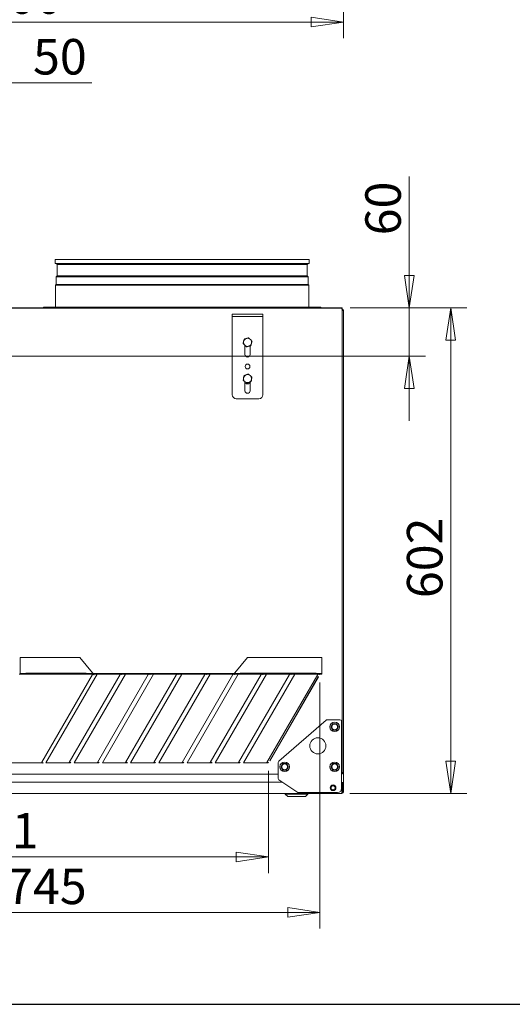
# Model space of a CAD drawing. Units: millimetres. Extents: x 160 to 5780, y 160 to 4040.
# Drawn here: x 2678 to 3289, y 160 to 1381 of the extents above; entities that cross this region are included whole.
import ezdxf

# ---------------------------------------------------------------- set-up
doc = ezdxf.new("R2010")
doc.units = ezdxf.units.MM
for name, color, linetype, lineweight in [('AM - Border', 7, 'Continuous', 70), ('Dimension (ISO)', 8, 'Continuous', 18), ('Dimension 2', 8, 'Continuous', 18), ('Visible (Drawing)', 7, 'Continuous', 5), ('WCH dimension', 8, 'Continuous', 18)]:
    doc.layers.add(name, color=color, linetype=linetype, lineweight=lineweight)
doc.styles.add('Arial 220', font='arial.ttf')
doc.dimstyles.new('Default (Drawing)', dxfattribs={"dimscale": 20, "dimtxt": 2.2, "dimasz": 2, "dimexe": 1, "dimexo": 0.5, "dimgap": 0.5, "dimtad": 1, "dimrnd": 1e-08, "dimtxsty": 'Arial 220', "dimblk": 'Filled-1', "dimcen": 0.09, "dimdle": 6, "dimclrd": 256, "dimclre": 256, "dimclrt": 7, "dimazin": 2, "dimtfac": 0.545455, "dimtdec": 0, "dimtmove": 0, "dimatfit": 3, "dimfxl": 0, "dimtolj": 1, "dimtzin": 0, "dimlwd": -1, "dimlwe": -1, "dimarcsym": 0})

# ---------------------------------------------------------------- blocks, each defined once
blk = doc.blocks.new('Borders AM Border')
at = {"layer": 'AM - Border', "lineweight": 25}
blk.add_line((8, 8), (289, 8), dxfattribs=at)
blk = doc.blocks.new('Filled-1')
at = {"color": 0}
for p, q in [((0, 0), (-1, 0.15)), ((-1, 0.15), (-1, -0.15)), ((-1, 0), (0, 0)), ((-1, -0.15), (0, 0))]:
    blk.add_line(p, q, dxfattribs=at)
at = {"color": 0, "flags": 128}
blk.add_lwpolyline([(-1, -0.15), (0, 0), (-1, 0.15), (-1, -0.15)], dxfattribs=at)
at = {"color": 0}
blk.add_solid([(-1, -0.15), (0, 0), (-1, 0.15), (-1, -0.15)], dxfattribs=at)
blk = doc.blocks.new('*D12')
at = {"layer": 'Defpoints', "color": 0}
for p in [(2279.7, 1453.4), (3079.7, 1453.4), (3079.7, 1378.2)]:
    blk.add_point(p, dxfattribs=at)
at = {"layer": 'Dimension (ISO)'}
for p, q in [((2279.7, 1443.4), (2279.7, 1358.2)), ((3079.7, 1443.4), (3079.7, 1358.2)), ((2319.7, 1378.2), (3039.7, 1378.2))]:
    blk.add_line(p, q, dxfattribs=at)
at = {"layer": 'Dimension (ISO)', "xscale": 40, "yscale": 40, "zscale": 40, "rotation": 180}
blk.add_blockref('Filled-1', (2279.7, 1378.2), dxfattribs=at)
at = {"layer": 'Dimension (ISO)', "xscale": 40, "yscale": 40, "zscale": 40}
blk.add_blockref('Filled-1', (3079.7, 1378.2), dxfattribs=at)
at = {"layer": 'Dimension (ISO)', "color": 7, "insert": (2631.1, 1410.6), "char_height": 44, "attachment_point": 4, "style": 'Arial 220'}
blk.add_mtext('\\A1;800', dxfattribs=at)
blk = doc.blocks.new('*D14')
at = {"layer": 'Defpoints', "color": 0}
for p in [(3077.9, 1023.8), (3077.7, 421.6), (3212.7, 421.6)]:
    blk.add_point(p, dxfattribs=at)
at = {"layer": 'Dimension (ISO)'}
for p, q in [((3087.9, 1023.8), (3232.7, 1023.8)), ((3212.7, 983.8), (3212.7, 461.6)), ((3087.7, 421.6), (3232.7, 421.6))]:
    blk.add_line(p, q, dxfattribs=at)
at = {"layer": 'Dimension (ISO)', "xscale": 40, "yscale": 40, "zscale": 40}
for p, rotation in [((3212.7, 1023.8), 90), ((3212.7, 421.6), 270)]:
    blk.add_blockref('Filled-1', p, dxfattribs=dict(at, rotation=rotation))
at = {"layer": 'Dimension (ISO)', "color": 7, "insert": (3180.3, 663.8), "char_height": 44, "attachment_point": 4, "rotation": 90, "style": 'Arial 220'}
blk.add_mtext('\\A1;602', dxfattribs=at)
blk = doc.blocks.new('*D21')
at = {"layer": 'Defpoints', "color": 0}
for p in [(2604.7, 1302.8), (2554.7, 963.8), (2604.7, 963.8)]:
    blk.add_point(p, dxfattribs=at)
at = {"layer": 'WCH dimension'}
for p, q in [((2554.7, 973.8), (2554.7, 1322.8)), ((2604.7, 973.8), (2604.7, 1322.8)), ((2514.7, 1302.8), (2474.7, 1302.8)), ((2554.7, 1302.8), (2604.7, 1302.8)), ((2644.7, 1302.8), (2767.6, 1302.8))]:
    blk.add_line(p, q, dxfattribs=at)
at = {"layer": 'WCH dimension', "xscale": 40, "yscale": 40, "zscale": 40}
blk.add_blockref('Filled-1', (2554.7, 1302.8), dxfattribs=at)
at = {"layer": 'WCH dimension', "xscale": 40, "yscale": 40, "zscale": 40, "rotation": 180}
blk.add_blockref('Filled-1', (2604.7, 1302.8), dxfattribs=at)
at = {"layer": 'WCH dimension', "color": 7, "insert": (2694.7, 1335.3), "char_height": 44, "attachment_point": 4, "style": 'Arial 220'}
blk.add_mtext('\\A1;50', dxfattribs=at)
blk = doc.blocks.new('*D22')
at = {"layer": 'Defpoints', "color": 0}
for p in [(3077.9, 1023.8), (2616.2, 963.8), (3161.2, 963.8)]:
    blk.add_point(p, dxfattribs=at)
at = {"layer": 'WCH dimension'}
for p, q in [((3161.2, 1063.8), (3161.2, 1186.9)), ((3087.9, 1023.8), (3181.2, 1023.8)), ((3161.2, 963.8), (3161.2, 1023.8)), ((2626.2, 963.8), (3181.2, 963.8)), ((3161.2, 923.8), (3161.2, 883.8))]:
    blk.add_line(p, q, dxfattribs=at)
at = {"layer": 'WCH dimension', "xscale": 40, "yscale": 40, "zscale": 40}
for p, rotation in [((3161.2, 1023.8), 270), ((3161.2, 963.8), 90)]:
    blk.add_blockref('Filled-1', p, dxfattribs=dict(at, rotation=rotation))
at = {"layer": 'WCH dimension', "color": 7, "insert": (3128.7, 1113.8), "char_height": 44, "attachment_point": 4, "rotation": 90, "style": 'Arial 220'}
blk.add_mtext('\\A1;60', dxfattribs=at)
blk = doc.blocks.new('*D26')
at = {"layer": 'Defpoints', "color": 0}
for p in [(2305.5, 459.6), (2986.7, 459.6), (2986.7, 342.8)]:
    blk.add_point(p, dxfattribs=at)
at = {"layer": 'Dimension 2'}
for p, q in [((2305.5, 449.6), (2305.5, 322.8)), ((2986.7, 449.6), (2986.7, 322.8)), ((2345.5, 342.8), (2946.7, 342.8))]:
    blk.add_line(p, q, dxfattribs=at)
at = {"layer": 'Dimension 2', "xscale": 40, "yscale": 40, "zscale": 40, "rotation": 180}
blk.add_blockref('Filled-1', (2305.5, 342.8), dxfattribs=at)
at = {"layer": 'Dimension 2', "xscale": 40, "yscale": 40, "zscale": 40}
blk.add_blockref('Filled-1', (2986.7, 342.8), dxfattribs=at)
at = {"layer": 'Dimension 2', "color": 7, "insert": (2601.6, 375.3), "char_height": 44, "attachment_point": 4, "style": 'Arial 220'}
blk.add_mtext('\\A1;681', dxfattribs=at)
blk = doc.blocks.new('*D27')
at = {"layer": 'Defpoints', "color": 0}
for p in [(3050.5, 569), (2305.5, 459.6), (3050.5, 273.9)]:
    blk.add_point(p, dxfattribs=at)
at = {"layer": 'Dimension 2'}
for p, q in [((3050.5, 559), (3050.5, 253.9)), ((2305.5, 449.6), (2305.5, 253.9)), ((2345.5, 273.9), (3010.5, 273.9))]:
    blk.add_line(p, q, dxfattribs=at)
at = {"layer": 'Dimension 2', "xscale": 40, "yscale": 40, "zscale": 40, "rotation": 180}
blk.add_blockref('Filled-1', (2305.5, 273.9), dxfattribs=at)
at = {"layer": 'Dimension 2', "xscale": 40, "yscale": 40, "zscale": 40}
blk.add_blockref('Filled-1', (3050.5, 273.9), dxfattribs=at)
at = {"layer": 'Dimension 2', "color": 7, "insert": (2661.3, 306.3), "char_height": 44, "attachment_point": 4, "style": 'Arial 220'}
blk.add_mtext('\\A1;745', dxfattribs=at)

msp = doc.modelspace()

# ---------------------------------------------------------------- linework, layer by layer
at = {"layer": 'Visible (Drawing)'}
for p, q in [((2722.206, 1083.823), (3037.206, 1083.823)), ((2722.206, 1083.823), (2722.206, 1078.823)), ((2722.206, 1078.823), (3037.206, 1078.823)), ((2724.762, 1077.823), (2723.762, 1078.823)), ((2724.762, 1077.823), (3034.651, 1077.823)), ((2724.762, 1077.823), (2724.762, 1063.457)), ((3034.651, 1077.823), (3035.651, 1078.823)), ((3034.651, 1077.823), (3034.651, 1063.457)), ((3037.206, 1083.823), (3037.206, 1078.823)), ((2724.762, 1063.457), (2723.438, 1062.134)), ((2724.762, 1063.457), (3034.651, 1063.457)), ((3034.651, 1063.457), (3035.974, 1062.134)), ((2723.438, 1052.866), (2722.706, 1052.134)), ((2722.706, 1052.134), (3036.706, 1052.134)), ((2722.706, 1052.134), (2722.706, 1024.573)), ((2723.438, 1062.134), (3035.974, 1062.134)), ((2723.438, 1062.134), (2723.438, 1052.866)), ((2723.438, 1052.866), (3035.974, 1052.866)), ((3035.974, 1062.134), (3035.974, 1052.866)), ((3035.974, 1052.866), (3036.706, 1052.134)), ((3036.706, 1052.134), (3036.706, 1024.573)), ((2283.506, 1023.573), (3075.906, 1023.573)), ((2306.506, 1023.823), (3052.906, 1023.823)), ((2707.706, 1024.573), (3051.706, 1024.573)), ((2707.706, 1024.573), (2707.706, 1023.823)), ((2941.706, 1016.073), (2941.706, 1013.073)), ((2941.706, 1016.073), (2946.706, 1016.073)), ((2974.706, 1016.073), (2946.706, 1016.073)), ((2974.706, 1016.073), (2979.706, 1016.073)), ((2979.706, 1013.073), (2979.706, 1016.073)), ((3051.706, 1024.573), (3051.706, 1023.823)), ((3052.906, 1023.573), (3052.906, 1023.823)), ((3052.906, 1023.823), (3054.156, 1023.823)), ((3075.906, 1023.823), (3054.156, 1023.823)), ((3054.156, 1023.823), (3054.156, 1023.573)), ((3075.906, 1023.823), (3077.906, 1023.823)), ((3077.706, 1022.573), (3077.638, 1022.573)), ((3077.906, 1022.573), (3077.706, 1022.573)), ((3077.706, 1022.445), (3077.706, 1022.573)), ((3077.906, 1022.573), (3077.906, 1023.823)), ((3077.906, 1021.573), (3077.906, 447.573)), ((3077.906, 1020.573), (3079.706, 1020.573)), ((3079.706, 1020.573), (3079.706, 447.573)), ((2946.706, 1013.073), (2941.706, 1013.073)), ((2941.706, 1010.073), (2941.706, 1013.073)), ((2941.706, 916.073), (2941.706, 1010.073)), ((2946.706, 1013.073), (2974.706, 1013.073)), ((2979.706, 1013.073), (2974.706, 1013.073)), ((2979.706, 1010.073), (2979.706, 1013.073)), ((2979.706, 1010.073), (2979.706, 916.073)), ((2957.456, 966.073), (2957.456, 977.255)), ((2963.956, 976.778), (2963.956, 966.073)), ((2957.456, 921.073), (2957.456, 932.269)), ((2963.956, 931.986), (2963.956, 921.073)), ((2974.706, 911.073), (2946.706, 911.073)), ((2678.706, 590.279), (2752.706, 590.279)), ((2678.706, 571.323), (2678.706, 590.279)), ((2768.612, 571.323), (2752.706, 590.279)), ((2960.706, 590.279), (2944.801, 571.323)), ((2960.706, 590.279), (3052.706, 590.279)), ((3052.706, 590.279), (3052.706, 571.323)), ((2677.706, 569.573), (2678.706, 569.573)), ((2678.706, 571.323), (2678.706, 570.323)), ((2680.706, 570.323), (2678.706, 570.323)), ((2678.706, 570.323), (2678.706, 569.573)), ((2678.706, 569.573), (2680.706, 569.573)), ((3050.706, 570.323), (2680.706, 570.323)), ((2680.706, 569.573), (2680.706, 570.323)), ((2680.706, 569.573), (3050.706, 569.573)), ((2685.706, 570.792), (2760.706, 570.792)), ((2685.706, 570.616), (2685.706, 570.792)), ((2760.706, 570.616), (2685.706, 570.616)), ((2705.462, 460.308), (2768.297, 569.142)), ((2710.66, 459.573), (2774.168, 569.573)), ((2739.47, 459.742), (2802.632, 569.142)), ((2745.66, 459.573), (2809.168, 569.573)), ((2760.706, 570.792), (2760.706, 570.616)), ((2769.451, 570.323), (2768.612, 571.323)), ((2769.131, 569.415), (2770.356, 568.708)), ((2769.55, 569.573), (2769.381, 569.282)), ((2769.381, 569.282), (2770.369, 568.712)), ((2770.364, 568.703), (2770.356, 568.708)), ((2770.369, 568.712), (2770.364, 568.703)), ((2774.47, 459.742), (2837.632, 569.142)), ((2780.66, 459.573), (2844.168, 569.573)), ((2804.191, 569.373), (2804.854, 568.991)), ((2804.537, 569.573), (2804.369, 569.282)), ((2804.369, 569.282), (2804.867, 568.994)), ((2804.862, 568.986), (2804.854, 568.991)), ((2804.867, 568.994), (2804.862, 568.986)), ((2809.47, 459.742), (2872.632, 569.142)), ((2815.66, 459.573), (2879.168, 569.573)), ((2839.191, 569.373), (2839.854, 568.991)), ((2839.537, 569.573), (2839.369, 569.282)), ((2839.369, 569.282), (2839.867, 568.994)), ((2839.862, 568.986), (2839.854, 568.991)), ((2839.867, 568.994), (2839.862, 568.986)), ((2844.47, 459.742), (2907.632, 569.142)), ((2850.66, 459.573), (2914.168, 569.573)), ((2874.191, 569.373), (2874.854, 568.991)), ((2874.537, 569.573), (2874.369, 569.282)), ((2874.369, 569.282), (2874.867, 568.994)), ((2874.862, 568.986), (2874.854, 568.991)), ((2874.867, 568.994), (2874.862, 568.986)), ((2879.47, 459.742), (2942.632, 569.142)), ((2885.66, 459.573), (2949.168, 569.573)), ((2909.191, 569.373), (2909.854, 568.991)), ((2909.537, 569.573), (2909.369, 569.282)), ((2909.369, 569.282), (2909.867, 568.994)), ((2909.862, 568.986), (2909.854, 568.991)), ((2909.867, 568.994), (2909.862, 568.986)), ((2914.47, 459.742), (2977.632, 569.142)), ((2920.66, 459.573), (2984.168, 569.573)), ((2944.801, 571.323), (2943.961, 570.323)), ((2944.191, 569.373), (2944.854, 568.991)), ((2944.537, 569.573), (2944.369, 569.282)), ((2944.369, 569.282), (2944.867, 568.994)), ((2944.862, 568.986), (2944.854, 568.991)), ((2944.867, 568.994), (2944.862, 568.986)), ((2949.47, 459.742), (3012.632, 569.142)), ((2951.706, 570.792), (3045.706, 570.792)), ((2951.706, 570.616), (2951.706, 570.792)), ((3045.706, 570.616), (2951.706, 570.616)), ((2955.66, 459.573), (3019.168, 569.573)), ((2979.191, 569.373), (2979.854, 568.991)), ((2979.537, 569.573), (2979.369, 569.282)), ((2979.369, 569.282), (2979.867, 568.994)), ((2979.862, 568.986), (2979.854, 568.991)), ((2979.867, 568.994), (2979.862, 568.986)), ((2984.47, 459.742), (3047.632, 569.142)), ((2988.195, 462.175), (3048.362, 566.388)), ((3048.622, 566.238), (2988.455, 462.025)), ((3014.191, 569.373), (3014.854, 568.991)), ((3014.537, 569.573), (3014.369, 569.282)), ((3014.369, 569.282), (3014.867, 568.994)), ((3014.862, 568.986), (3014.854, 568.991)), ((3014.867, 568.994), (3014.862, 568.986)), ((3045.706, 570.792), (3045.706, 570.616)), ((3047.373, 564.073), (3047.026, 564.073)), ((3048.362, 566.388), (3048.622, 566.238)), ((3049.191, 569.373), (3049.854, 568.991)), ((3049.537, 569.573), (3049.369, 569.282)), ((3049.369, 569.282), (3049.867, 568.994)), ((3049.862, 568.986), (3049.854, 568.991)), ((3049.867, 568.994), (3049.862, 568.986)), ((3052.706, 570.323), (3050.706, 570.323)), ((3050.706, 570.323), (3050.706, 569.573)), ((3050.706, 569.573), (3052.706, 569.573)), ((3052.706, 570.323), (3052.706, 571.323)), ((3052.706, 569.573), (3052.706, 570.323)), ((3058.143, 512.337), (2999.398, 461.561)), ((3075.206, 512.823), (3059.451, 512.823)), ((3077.206, 427.573), (3077.206, 510.823)), ((2706.041, 459.573), (2668.771, 459.573)), ((2705.038, 459.573), (2705.457, 460.299)), ((2705.457, 460.299), (2705.462, 460.308)), ((2706.209, 459.865), (2705.457, 460.299)), ((2707.194, 459.308), (2705.462, 460.308)), ((2706.209, 459.865), (2706.041, 459.573)), ((2707.197, 459.294), (2706.209, 459.865)), ((2706.328, 459.808), (2706.323, 459.799)), ((2707.194, 459.308), (2707.202, 459.303)), ((2707.202, 459.303), (2707.197, 459.294)), ((2741.028, 459.573), (2710.66, 459.573)), ((2739.372, 459.573), (2739.47, 459.742)), ((2739.762, 459.573), (2739.47, 459.742)), ((2740.303, 460.015), (2740.797, 460.095)), ((2740.303, 460.015), (2740.646, 459.817)), ((2740.453, 460.294), (2740.458, 460.303)), ((2740.453, 460.294), (2740.462, 460.289)), ((2740.467, 460.298), (2740.458, 460.303)), ((2740.797, 460.095), (2740.462, 460.289)), ((2741.691, 459.591), (2740.467, 460.298)), ((2740.646, 459.817), (2740.916, 459.661)), ((2741.197, 459.865), (2740.797, 460.095)), ((2741.096, 459.691), (2740.916, 459.661)), ((2741.197, 459.865), (2741.028, 459.573)), ((2741.075, 459.947), (2741.07, 459.938)), ((2741.695, 459.577), (2741.197, 459.865)), ((2741.691, 459.591), (2741.7, 459.586)), ((2741.7, 459.586), (2741.695, 459.577)), ((2776.028, 459.573), (2745.66, 459.573)), ((2774.372, 459.573), (2774.47, 459.742)), ((2774.762, 459.573), (2774.47, 459.742)), ((2775.303, 460.015), (2775.797, 460.095)), ((2775.303, 460.015), (2775.646, 459.817)), ((2775.453, 460.294), (2775.458, 460.303)), ((2775.453, 460.294), (2775.462, 460.289)), ((2775.467, 460.298), (2775.458, 460.303)), ((2775.797, 460.095), (2775.462, 460.289)), ((2776.691, 459.591), (2775.467, 460.298)), ((2775.646, 459.817), (2775.916, 459.661)), ((2776.197, 459.865), (2775.797, 460.095)), ((2776.096, 459.691), (2775.916, 459.661)), ((2776.197, 459.865), (2776.028, 459.573)), ((2776.075, 459.947), (2776.07, 459.938)), ((2776.695, 459.577), (2776.197, 459.865)), ((2776.691, 459.591), (2776.7, 459.586)), ((2776.7, 459.586), (2776.695, 459.577)), ((2811.028, 459.573), (2780.66, 459.573)), ((2809.372, 459.573), (2809.47, 459.742)), ((2809.762, 459.573), (2809.47, 459.742)), ((2810.303, 460.015), (2810.797, 460.095)), ((2810.303, 460.015), (2810.646, 459.817)), ((2810.453, 460.294), (2810.458, 460.303)), ((2810.453, 460.294), (2810.462, 460.289)), ((2810.467, 460.298), (2810.458, 460.303)), ((2810.797, 460.095), (2810.462, 460.289)), ((2811.691, 459.591), (2810.467, 460.298)), ((2810.646, 459.817), (2810.916, 459.661)), ((2811.197, 459.865), (2810.797, 460.095)), ((2811.096, 459.691), (2810.916, 459.661)), ((2811.197, 459.865), (2811.028, 459.573)), ((2811.075, 459.947), (2811.07, 459.938)), ((2811.695, 459.577), (2811.197, 459.865)), ((2811.691, 459.591), (2811.7, 459.586)), ((2811.7, 459.586), (2811.695, 459.577)), ((2846.028, 459.573), (2815.66, 459.573)), ((2844.372, 459.573), (2844.47, 459.742)), ((2844.762, 459.573), (2844.47, 459.742)), ((2845.303, 460.015), (2845.797, 460.095)), ((2845.303, 460.015), (2845.61, 459.838)), ((2845.453, 460.294), (2845.458, 460.303)), ((2845.453, 460.294), (2845.462, 460.289)), ((2845.467, 460.298), (2845.458, 460.303)), ((2845.797, 460.095), (2845.462, 460.289)), ((2846.691, 459.591), (2845.467, 460.298)), ((2845.646, 459.817), (2845.916, 459.661)), ((2846.197, 459.865), (2845.797, 460.095)), ((2846.096, 459.691), (2845.916, 459.661)), ((2846.197, 459.865), (2846.028, 459.573)), ((2846.075, 459.947), (2846.07, 459.938)), ((2846.695, 459.577), (2846.197, 459.865)), ((2846.691, 459.591), (2846.7, 459.586)), ((2846.7, 459.586), (2846.695, 459.577)), ((2881.028, 459.573), (2850.66, 459.573)), ((2879.372, 459.573), (2879.47, 459.742)), ((2879.762, 459.573), (2879.47, 459.742)), ((2880.303, 460.015), (2880.797, 460.095)), ((2880.303, 460.015), (2880.611, 459.838)), ((2880.453, 460.294), (2880.458, 460.303)), ((2880.453, 460.294), (2880.462, 460.289)), ((2880.467, 460.298), (2880.458, 460.303)), ((2880.797, 460.095), (2880.462, 460.289)), ((2881.691, 459.591), (2880.467, 460.298)), ((2880.646, 459.817), (2880.916, 459.661)), ((2881.197, 459.865), (2880.797, 460.095)), ((2881.096, 459.691), (2880.916, 459.661)), ((2881.197, 459.865), (2881.028, 459.573)), ((2881.075, 459.947), (2881.07, 459.938)), ((2881.695, 459.577), (2881.197, 459.865)), ((2881.691, 459.591), (2881.7, 459.586)), ((2881.7, 459.586), (2881.695, 459.577)), ((2916.028, 459.573), (2885.66, 459.573)), ((2914.372, 459.573), (2914.47, 459.742)), ((2914.762, 459.573), (2914.47, 459.742)), ((2915.303, 460.015), (2915.797, 460.095)), ((2915.303, 460.015), (2915.61, 459.838)), ((2915.453, 460.294), (2915.458, 460.303)), ((2915.453, 460.294), (2915.462, 460.289)), ((2915.467, 460.298), (2915.458, 460.303)), ((2915.797, 460.095), (2915.462, 460.289)), ((2916.691, 459.591), (2915.467, 460.298)), ((2915.646, 459.817), (2915.916, 459.661)), ((2916.197, 459.865), (2915.797, 460.095)), ((2916.096, 459.691), (2915.916, 459.661)), ((2916.197, 459.865), (2916.028, 459.573)), ((2916.075, 459.947), (2916.07, 459.938)), ((2916.695, 459.577), (2916.197, 459.865)), ((2916.691, 459.591), (2916.7, 459.586)), ((2916.7, 459.586), (2916.695, 459.577)), ((2951.028, 459.573), (2920.66, 459.573)), ((2949.372, 459.573), (2949.47, 459.742)), ((2949.762, 459.573), (2949.47, 459.742)), ((2950.303, 460.015), (2950.797, 460.095)), ((2950.303, 460.015), (2950.646, 459.817)), ((2950.453, 460.294), (2950.458, 460.303)), ((2950.453, 460.294), (2950.462, 460.289)), ((2950.467, 460.298), (2950.458, 460.303)), ((2950.797, 460.095), (2950.462, 460.289)), ((2951.691, 459.591), (2950.467, 460.298)), ((2950.646, 459.817), (2950.916, 459.661)), ((2951.197, 459.865), (2950.797, 460.095)), ((2951.096, 459.691), (2950.916, 459.661)), ((2951.197, 459.865), (2951.028, 459.573)), ((2951.075, 459.947), (2951.07, 459.938)), ((2951.695, 459.577), (2951.197, 459.865)), ((2951.691, 459.591), (2951.7, 459.586)), ((2951.7, 459.586), (2951.695, 459.577)), ((2986.028, 459.573), (2955.66, 459.573)), ((2984.372, 459.573), (2984.47, 459.742)), ((2984.762, 459.573), (2984.47, 459.742)), ((2985.303, 460.015), (2985.797, 460.095)), ((2985.303, 460.015), (2985.61, 459.838)), ((2985.453, 460.294), (2985.458, 460.303)), ((2985.453, 460.294), (2985.462, 460.289)), ((2985.467, 460.298), (2985.458, 460.303)), ((2985.797, 460.095), (2985.462, 460.289)), ((2986.691, 459.591), (2985.467, 460.298)), ((2985.646, 459.817), (2985.916, 459.661)), ((2986.197, 459.865), (2985.797, 460.095)), ((2986.096, 459.691), (2985.916, 459.661)), ((2986.197, 459.865), (2986.028, 459.573)), ((2986.075, 459.947), (2986.07, 459.938)), ((2986.695, 459.577), (2986.197, 459.865)), ((2986.691, 459.591), (2986.7, 459.586)), ((2986.7, 459.586), (2986.695, 459.577)), ((2988.455, 462.025), (2988.195, 462.175)), ((2998.706, 460.048), (2998.706, 440.043)), ((2305.506, 445.573), (2998.706, 445.573)), ((3077.206, 445.573), (3077.706, 445.573)), ((3077.706, 446.573), (3077.638, 446.573)), ((3077.706, 445.573), (3077.706, 446.573)), ((3077.906, 447.573), (3079.706, 447.573)), ((3079.706, 433.573), (3079.706, 447.573)), ((3003.876, 435.573), (2282.413, 435.573)), ((2999.61, 438.37), (3023.207, 422.901)), ((3077.206, 435.573), (3077.706, 435.573)), ((3077.706, 434.573), (3077.67, 434.573)), ((3077.706, 435.573), (3077.706, 434.573)), ((3077.706, 433.573), (3077.706, 423.573)), ((3078.706, 433.573), (3078.706, 423.573)), ((3078.706, 433.573), (3079.706, 433.573)), ((3079.706, 423.573), (3079.706, 433.573)), ((3077.706, 421.573), (2281.706, 421.573)), ((3007.506, 420.573), (3007.506, 421.573)), ((3035.506, 420.573), (3007.506, 420.573)), ((3010.506, 417.573), (3007.506, 420.573)), ((3032.506, 417.573), (3010.506, 417.573)), ((3024.303, 422.573), (3072.206, 422.573)), ((3032.506, 417.573), (3035.506, 420.573)), ((3035.506, 420.573), (3035.506, 421.573)), ((3077.706, 423.573), (3077.706, 421.573)), ((3078.706, 425.823), (3078.206, 425.823)), ((3078.706, 423.573), (3079.706, 423.573))]:
    msp.add_line(p, q, dxfattribs=at)
for centre, radius in [((2960.706, 951.073), 3), ((3068.706, 504.073), 5.9), ((3068.706, 504.073), 3.6), ((3047.906, 480.573), 10), ((3006.706, 454.573), 5.9), ((3006.706, 454.573), 3.6), ((3068.706, 454.573), 5.9), ((3068.706, 454.573), 3.6), ((3066.706, 428.573), 3.525), ((3066.706, 428.573), 3.5), ((3066.706, 428.573), 2.5)]:
    msp.add_circle(centre, radius, dxfattribs=at)
for centre, radius, start, end in [((3075.906, 1021.573), 2, 0, 90), ((3077.706, 1020.573), 2, 0, 90), ((3077.706, 1020.573), 1, 0, 78.463041), ((2960.706, 981.073), 5, 165.273198, 225.273198), ((2960.706, 981.073), 5, 105.273198, 165.273198), ((2960.706, 981.073), 5, 225.273198, 285.273198), ((2960.706, 981.073), 5, 45.273198, 105.273198), ((2960.706, 981.073), 5, 285.273198, 345.273198), ((2960.706, 981.073), 5, 345.273198, 45.273198), ((2960.706, 966.073), 3.25, 180, 0), ((2960.706, 936.073), 5, 111.737332, 171.737332), ((2960.706, 936.073), 5, 51.737332, 111.737332), ((2960.706, 936.073), 5, 171.737332, 231.737332), ((2960.706, 936.073), 6.5, 240, 300), ((2960.706, 936.073), 5, 231.737332, 291.737332), ((2960.706, 936.073), 5, 291.737332, 351.737332), ((2960.706, 936.073), 5, 351.737332, 51.737332), ((2946.706, 916.073), 5, 180, 270), ((2960.706, 921.073), 3.25, 180, 0), ((2974.706, 916.073), 5, 270, 0), ((3059.451, 510.823), 2, 90, 130.838299), ((3068.706, 504.073), 4.2, 132.266111, 167.733889), ((3068.706, 504.073), 4.2, 192.266111, 227.733889), ((3068.706, 504.073), 4.2, 72.266111, 107.733889), ((3068.706, 504.073), 4.2, 12.266111, 47.733889), ((3068.706, 504.073), 4.2, 312.266111, 347.733889), ((3075.206, 510.823), 2, 0, 90), ((3068.706, 504.073), 4.2, 252.266111, 287.733889), ((3000.706, 460.048), 2, 130.838299, 180), ((3006.706, 454.573), 4.2, 132.266111, 167.733889), ((3006.706, 454.573), 4.2, 192.266111, 227.733889), ((3006.706, 454.573), 4.2, 72.266111, 107.733889), ((3006.706, 454.573), 4.2, 12.266111, 47.733889), ((3006.706, 454.573), 4.2, 312.266111, 347.733889), ((3068.706, 454.573), 4.2, 132.266111, 167.733889), ((3068.706, 454.573), 4.2, 192.266111, 227.733889), ((3068.706, 454.573), 4.2, 72.266111, 107.733889), ((3068.706, 454.573), 4.2, 12.266111, 47.733889), ((3068.706, 454.573), 4.2, 312.266111, 347.733889), ((3000.706, 440.043), 2, 180, 236.752177), ((3006.706, 454.573), 4.2, 252.266111, 287.733889), ((3068.706, 454.573), 4.2, 252.266111, 287.733889), ((3075.906, 447.573), 2, 310.541602, 0), ((3077.706, 447.573), 2, 270, 0), ((3077.706, 447.573), 1, 270, 0), ((3072.206, 427.573), 5, 270, 0), ((3024.303, 424.573), 2, 236.752177, 270), ((3076.706, 425.823), 1.5, 311.810315, 0), ((3076.706, 425.823), 3, 289.471221, 311.810315), ((3077.706, 423.573), 2, 270, 0), ((3077.706, 423.573), 1, 270, 0)]:
    msp.add_arc(centre, radius, start, end, dxfattribs=at)
for points, weights in [([(2955.136, 979.553), (2955.53, 981.049), (2955.87, 982.344)], [1, 1.0379548493, 1]), ([(2957.187, 977.521), (2956.236, 978.464), (2955.136, 979.553)], [1, 1.0379548493, 1]), ([(2955.87, 982.344), (2956.211, 983.64), (2956.604, 985.136)], [1, 1.0379548493, 1]), ([(2956.604, 985.136), (2958.097, 985.544), (2959.389, 985.897)], [1, 1.0379548493, 1]), ([(2959.238, 975.49), (2958.139, 976.578), (2957.187, 977.521)], [1, 1.0379548493, 1]), ([(2959.389, 985.897), (2960.681, 986.25), (2962.174, 986.657)], [1, 1.0379548493, 1]), ([(2964.808, 977.01), (2963.316, 976.603), (2962.023, 976.25)], [1, 1.0379548493, 1]), ([(2962.174, 986.657), (2963.273, 985.569), (2964.225, 984.626)], [1, 1.0379548493, 1]), ([(2964.225, 984.626), (2965.177, 983.683), (2966.276, 982.594)], [1, 1.0379548493, 1]), ([(2965.542, 979.802), (2965.201, 978.507), (2964.808, 977.01)], [1, 1.0379548493, 1]), ([(2966.276, 982.594), (2965.882, 981.098), (2965.542, 979.802)], [1, 1.0379548493, 1]), ([(2962.023, 976.25), (2960.731, 975.897), (2959.238, 975.49)], [1, 1.0379548493, 1]), ([(2956.173, 939.649), (2957.61, 940.222), (2958.854, 940.718)], [1, 1.0379548493, 1]), ([(2958.854, 940.718), (2960.099, 941.214), (2961.536, 941.787)], [1, 1.0379548493, 1]), ([(2961.536, 941.787), (2962.75, 940.829), (2963.802, 939.999)], [1, 1.0379548493, 1]), ([(2955.343, 933.935), (2955.565, 935.466), (2955.758, 936.792)], [1, 1.0379548493, 1]), ([(2957.61, 932.147), (2956.558, 932.977), (2955.343, 933.935)], [1, 1.0379548493, 1]), ([(2955.758, 936.792), (2955.951, 938.118), (2956.173, 939.649)], [1, 1.0379548493, 1]), ([(2959.876, 930.36), (2958.662, 931.318), (2957.61, 932.147)], [1, 1.0379548493, 1]), ([(2962.558, 931.429), (2961.313, 930.933), (2959.876, 930.36)], [1, 1.0379548493, 1]), ([(2965.239, 932.498), (2963.802, 931.925), (2962.558, 931.429)], [1, 1.0379548493, 1]), ([(2963.802, 939.999), (2964.854, 939.17), (2966.069, 938.212)], [1, 1.0379548493, 1]), ([(2965.654, 935.355), (2965.462, 934.029), (2965.239, 932.498)], [1, 1.0379548493, 1]), ([(2966.069, 938.212), (2965.847, 936.681), (2965.654, 935.355)], [1, 1.0379548493, 1]), ([(3064.087, 504.073), (3065.242, 506.073), (3066.397, 508.073)], [1, 1.15470053838, 1]), ([(3066.397, 500.073), (3065.242, 502.073), (3064.087, 504.073)], [1, 1.15470053838, 1]), ([(3066.397, 508.073), (3068.706, 508.073), (3071.015, 508.073)], [1, 1.15470053838, 1]), ([(3071.015, 508.073), (3072.17, 506.073), (3073.325, 504.073)], [1, 1.15470053838, 1]), ([(3073.325, 504.073), (3072.17, 502.073), (3071.015, 500.073)], [1, 1.15470053838, 1]), ([(3071.015, 500.073), (3068.706, 500.073), (3066.397, 500.073)], [1, 1.15470053838, 1]), ([(3002.087, 454.573), (3003.242, 456.573), (3004.397, 458.573)], [1, 1.15470053838, 1]), ([(3004.397, 450.573), (3003.242, 452.573), (3002.087, 454.573)], [1, 1.15470053838, 1]), ([(3004.397, 458.573), (3006.706, 458.573), (3009.015, 458.573)], [1, 1.15470053838, 1]), ([(3009.015, 458.573), (3010.17, 456.573), (3011.325, 454.573)], [1, 1.15470053838, 1]), ([(3011.325, 454.573), (3010.17, 452.573), (3009.015, 450.573)], [1, 1.15470053838, 1]), ([(3064.087, 454.573), (3065.242, 456.573), (3066.397, 458.573)], [1, 1.15470053838, 1]), ([(3066.397, 450.573), (3065.242, 452.573), (3064.087, 454.573)], [1, 1.15470053838, 1]), ([(3066.397, 458.573), (3068.706, 458.573), (3071.015, 458.573)], [1, 1.15470053838, 1]), ([(3071.015, 458.573), (3072.17, 456.573), (3073.325, 454.573)], [1, 1.15470053838, 1]), ([(3073.325, 454.573), (3072.17, 452.573), (3071.015, 450.573)], [1, 1.15470053838, 1]), ([(3009.015, 450.573), (3006.706, 450.573), (3004.397, 450.573)], [1, 1.15470053838, 1]), ([(3071.015, 450.573), (3068.706, 450.573), (3066.397, 450.573)], [1, 1.15470053838, 1])]:
    msp.add_rational_spline(points, weights, degree=2, dxfattribs=at)
for points, knots in [([(2769.131, 569.415), (2768.916, 569.413), (2768.734, 569.393), (2768.451, 569.305), (2768.352, 569.237), (2768.297, 569.142)], [0, 0, 0, 0, 0.085327815, 0.085327815, 0.170655633, 0.170655633, 0.170655633, 0.170655633]), ([(2803.466, 569.415), (2803.25, 569.413), (2803.068, 569.393), (2802.785, 569.305), (2802.686, 569.237), (2802.632, 569.142)], [0, 0, 0, 0, 0.085327815, 0.085327815, 0.170655633, 0.170655633, 0.170655633, 0.170655633]), ([(2804.191, 569.373), (2804.059, 569.387), (2803.931, 569.398), (2803.688, 569.412), (2803.573, 569.416), (2803.466, 569.415)], [0, 0, 0, 0, 0.0425618396, 0.0425618396, 0.0851236791, 0.0851236791, 0.0851236791, 0.0851236791]), ([(2838.466, 569.415), (2838.25, 569.413), (2838.068, 569.393), (2837.785, 569.305), (2837.686, 569.237), (2837.632, 569.142)], [0, 0, 0, 0, 0.085327815, 0.085327815, 0.170655633, 0.170655633, 0.170655633, 0.170655633]), ([(2839.191, 569.373), (2839.059, 569.387), (2838.931, 569.398), (2838.688, 569.412), (2838.573, 569.416), (2838.466, 569.415)], [0, 0, 0, 0, 0.0425618396, 0.0425618396, 0.0851236791, 0.0851236791, 0.0851236791, 0.0851236791]), ([(2873.466, 569.415), (2873.25, 569.413), (2873.068, 569.393), (2872.785, 569.305), (2872.686, 569.237), (2872.632, 569.142)], [0, 0, 0, 0, 0.085327815, 0.085327815, 0.170655633, 0.170655633, 0.170655633, 0.170655633]), ([(2874.191, 569.373), (2874.059, 569.387), (2873.931, 569.398), (2873.688, 569.412), (2873.573, 569.416), (2873.466, 569.415)], [0, 0, 0, 0, 0.0425618396, 0.0425618396, 0.0851236791, 0.0851236791, 0.0851236791, 0.0851236791]), ([(2908.466, 569.415), (2908.25, 569.413), (2908.068, 569.393), (2907.785, 569.305), (2907.686, 569.237), (2907.632, 569.142)], [0, 0, 0, 0, 0.085327815, 0.085327815, 0.170655633, 0.170655633, 0.170655633, 0.170655633]), ([(2909.191, 569.373), (2909.059, 569.387), (2908.931, 569.398), (2908.688, 569.412), (2908.573, 569.416), (2908.466, 569.415)], [0, 0, 0, 0, 0.0425618396, 0.0425618396, 0.0851236791, 0.0851236791, 0.0851236791, 0.0851236791]), ([(2943.466, 569.415), (2943.25, 569.413), (2943.068, 569.393), (2942.785, 569.305), (2942.686, 569.237), (2942.632, 569.142)], [0, 0, 0, 0, 0.085327815, 0.085327815, 0.170655633, 0.170655633, 0.170655633, 0.170655633]), ([(2944.191, 569.373), (2944.059, 569.387), (2943.931, 569.398), (2943.688, 569.412), (2943.573, 569.416), (2943.466, 569.415)], [0, 0, 0, 0, 0.0425618396, 0.0425618396, 0.0851236791, 0.0851236791, 0.0851236791, 0.0851236791]), ([(2978.466, 569.415), (2978.25, 569.413), (2978.068, 569.393), (2977.785, 569.305), (2977.686, 569.237), (2977.632, 569.142)], [0, 0, 0, 0, 0.085327815, 0.085327815, 0.170655633, 0.170655633, 0.170655633, 0.170655633]), ([(2979.191, 569.373), (2979.059, 569.387), (2978.931, 569.398), (2978.688, 569.412), (2978.573, 569.416), (2978.466, 569.415)], [0, 0, 0, 0, 0.0425618396, 0.0425618396, 0.0851236791, 0.0851236791, 0.0851236791, 0.0851236791]), ([(3013.466, 569.415), (3013.25, 569.413), (3013.068, 569.393), (3012.785, 569.305), (3012.686, 569.237), (3012.632, 569.142)], [0, 0, 0, 0, 0.085327815, 0.085327815, 0.170655633, 0.170655633, 0.170655633, 0.170655633]), ([(3014.191, 569.373), (3014.059, 569.387), (3013.931, 569.398), (3013.688, 569.412), (3013.573, 569.416), (3013.466, 569.415)], [0, 0, 0, 0, 0.0425618396, 0.0425618396, 0.0851236791, 0.0851236791, 0.0851236791, 0.0851236791]), ([(3048.466, 569.415), (3048.25, 569.413), (3048.068, 569.393), (3047.785, 569.305), (3047.686, 569.237), (3047.632, 569.142)], [0, 0, 0, 0, 0.085327815, 0.085327815, 0.170655633, 0.170655633, 0.170655633, 0.170655633]), ([(3049.191, 569.373), (3049.059, 569.387), (3048.931, 569.398), (3048.688, 569.412), (3048.573, 569.416), (3048.466, 569.415)], [0, 0, 0, 0, 0.0425618396, 0.0425618396, 0.0851236791, 0.0851236791, 0.0851236791, 0.0851236791]), ([(2739.47, 459.742), (2739.524, 459.837), (2739.623, 459.905), (2739.906, 459.993), (2740.088, 460.013), (2740.303, 460.015)], [0, 0, 0, 0, 0.085327815, 0.085327815, 0.170655633, 0.170655633, 0.170655633, 0.170655633]), ([(2774.47, 459.742), (2774.524, 459.837), (2774.623, 459.905), (2774.906, 459.993), (2775.088, 460.013), (2775.303, 460.015)], [0, 0, 0, 0, 0.085327815, 0.085327815, 0.170655633, 0.170655633, 0.170655633, 0.170655633]), ([(2809.47, 459.742), (2809.524, 459.837), (2809.623, 459.905), (2809.906, 459.993), (2810.088, 460.013), (2810.303, 460.015)], [0, 0, 0, 0, 0.085327815, 0.085327815, 0.170655633, 0.170655633, 0.170655633, 0.170655633]), ([(2844.47, 459.742), (2844.524, 459.837), (2844.623, 459.905), (2844.906, 459.993), (2845.088, 460.013), (2845.303, 460.015)], [0, 0, 0, 0, 0.085327815, 0.085327815, 0.170655633, 0.170655633, 0.170655633, 0.170655633]), ([(2879.47, 459.742), (2879.524, 459.837), (2879.623, 459.905), (2879.906, 459.993), (2880.088, 460.013), (2880.303, 460.015)], [0, 0, 0, 0, 0.085327815, 0.085327815, 0.170655633, 0.170655633, 0.170655633, 0.170655633]), ([(2914.47, 459.742), (2914.524, 459.837), (2914.623, 459.905), (2914.906, 459.993), (2915.088, 460.013), (2915.303, 460.015)], [0, 0, 0, 0, 0.085327815, 0.085327815, 0.170655633, 0.170655633, 0.170655633, 0.170655633]), ([(2949.47, 459.742), (2949.524, 459.837), (2949.623, 459.905), (2949.906, 459.993), (2950.088, 460.013), (2950.303, 460.015)], [0, 0, 0, 0, 0.085327815, 0.085327815, 0.170655633, 0.170655633, 0.170655633, 0.170655633]), ([(2984.47, 459.742), (2984.524, 459.837), (2984.623, 459.905), (2984.906, 459.993), (2985.088, 460.013), (2985.303, 460.015)], [0, 0, 0, 0, 0.085327815, 0.085327815, 0.170655633, 0.170655633, 0.170655633, 0.170655633]), ([(3077.706, 433.573), (3077.766, 434.211), (3077.656, 434.838), (3077.472, 435.188), (3077.393, 435.338), (3077.302, 435.444), (3077.206, 435.507)], [-1, -1, -1, -1, -0.422462158, -0.422462158, -0.422462158, -0.174899476, -0.174899476, -0.174899476, -0.174899476]), ([(3077.706, 435.573), (3078.435, 435.573), (3079.177, 435.16), (3079.522, 434.412), (3079.637, 434.162), (3079.706, 433.877), (3079.706, 433.573)], [-1, -1, -1, -1, -0.24993487, -0.24993487, -0.24993487, 0, 0, 0, 0]), ([(3078.312, 434.369), (3078.182, 434.468), (3078.033, 434.531), (3077.879, 434.558), (3077.822, 434.568), (3077.764, 434.573), (3077.706, 434.573)], [0.559412461, 0.559412461, 0.559412461, 0.559412461, 0.880898011, 0.880898011, 0.880898011, 1, 1, 1, 1]), ([(3078.704, 427.121), (3078.567, 427.216), (3078.418, 427.311), (3078.26, 427.406), (3078.085, 427.511), (3077.899, 427.617), (3077.706, 427.722)], [0.535440946, 0.535440946, 0.535440946, 0.535440946, 0.653376799, 0.653376799, 0.653376799, 0.783653104, 0.783653104, 0.783653104, 0.783653104]), ([(3077.701, 427.121), (3077.885, 426.868), (3078.031, 426.616), (3078.115, 426.364), (3078.175, 426.184), (3078.206, 426.003), (3078.206, 425.823)], [-0.535440946, -0.535440946, -0.535440946, -0.535440946, -0.222999662, -0.222999662, -0.222999662, 0, 0, 0, 0])]:
    msp.add_open_spline(points, degree=3, knots=knots, dxfattribs=at)
for points in [[(2740.916, 459.661), (2740.841, 459.635), (2740.772, 459.606), (2740.709, 459.573)], [(2775.916, 459.661), (2775.841, 459.635), (2775.772, 459.606), (2775.709, 459.573)], [(2810.916, 459.661), (2810.841, 459.635), (2810.772, 459.606), (2810.709, 459.573)], [(2845.916, 459.661), (2845.841, 459.635), (2845.772, 459.606), (2845.709, 459.573)], [(2880.916, 459.661), (2880.841, 459.635), (2880.772, 459.606), (2880.709, 459.573)], [(2915.916, 459.661), (2915.841, 459.635), (2915.772, 459.606), (2915.709, 459.573)], [(2950.916, 459.661), (2950.841, 459.635), (2950.772, 459.606), (2950.709, 459.573)], [(2985.916, 459.661), (2985.841, 459.635), (2985.772, 459.606), (2985.709, 459.573)], [(3077.706, 433.573), (3077.722, 433.656), (3077.725, 433.739), (3077.719, 433.818)], [(3078.706, 433.573), (3078.706, 433.913), (3078.538, 434.197), (3078.312, 434.369)], [(3078.206, 425.823), (3078.206, 426.099), (3078.001, 426.375), (3077.69, 426.65)]]:
    msp.add_open_spline(points, degree=3, dxfattribs=at)

# ---------------------------------------------------------------- block references
at = {"xscale": 20, "yscale": 20, "zscale": 20}
msp.add_blockref('Borders AM Border', (0, 0), dxfattribs=at)

# ---------------------------------------------------------------- dimensions: what is measured, and where the dimension line sits
at = {"layer": 'Dimension (ISO)'}
dim = msp.add_linear_dim(base=(3079.706, 1378.162), p1=(2279.706, 1453.389), p2=(3079.706, 1453.389), angle=180, dimstyle='Default (Drawing)', override={"dimtofl": 0, "dimatfit": 1}, dxfattribs=at)
dim.commit()
dim.dimension.update_dxf_attribs({"geometry": '*D12', "text_midpoint": (2679.706, 1378.162), "dimtype": 160})
dim = msp.add_linear_dim(base=(3212.719, 421.573), p1=(3077.906, 1023.823), p2=(3077.706, 421.573), angle=270, text='602', dimstyle='Default (Drawing)', override={"dimtofl": 0, "dimatfit": 1}, dxfattribs=at)
dim.commit()
dim.dimension.update_dxf_attribs({"geometry": '*D14', "text_midpoint": (3212.719, 712.288), "dimtype": 160})
at = {"layer": 'Dimension 2'}
for base, p2, picture, middle in [((3050.534, 273.947), (3050.534, 568.998), '*D27', (2709.939, 273.947)), ((2986.695, 342.824), (2986.695, 459.577), '*D26', (2646.101, 342.824))]:
    dim = msp.add_linear_dim(base=base, p1=(2305.506, 459.573), p2=p2, dimstyle='Default (Drawing)', override={"dimdec": 0, "dimatfit": 1}, dxfattribs=at)
    dim.commit()
    dim.dimension.update_dxf_attribs({"geometry": picture, "text_midpoint": middle, "dimtype": 160})
at = {"layer": 'WCH dimension'}
for base, p1, p2, angle, override, picture, middle in [((2604.706, 1302.809), (2554.706, 963.823), (2604.706, 963.823), 180, {"dimatfit": 1}, '*D21', (2726.145, 1302.809)), ((3161.212, 963.823), (3077.906, 1023.823), (2616.206, 963.823), 270, {"dimgap": 0.5, "dimdec": 2, "dimtol": 0, "dimlim": 0, "dimtp": 0, "dimtm": 0, "dimtdec": 0, "dimtofl": 1, "dimatfit": 1}, '*D22', (3161.212, 1145.383))]:
    dim = msp.add_linear_dim(base=base, p1=p1, p2=p2, angle=angle, dimstyle='Default (Drawing)', override=override, dxfattribs=at)
    dim.commit()
    dim.dimension.update_dxf_attribs({"geometry": picture, "text_midpoint": middle, "dimtype": 160})

doc.saveas('drawing.dxf')
